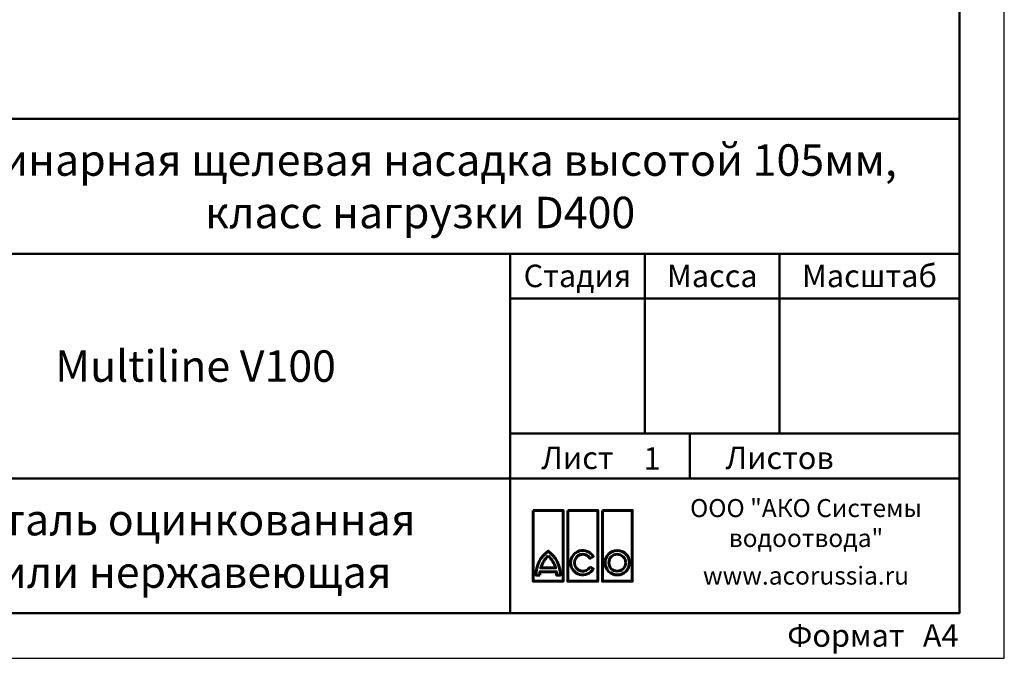
# Model space of a CAD drawing. Units: millimetres. Extents: x 2602 to 53776, y -14448 to 8879.
# Drawn here: x 11580 to 12676, y -14448 to -13737 of the extents above; entities that cross this region are included whole.
import ezdxf
from ezdxf.enums import TextEntityAlignment as Align

# ---------------------------------------------------------------- set-up
doc = ezdxf.new("R2010")
doc.units = ezdxf.units.MM
doc.header["$LTSCALE"] = 2.2
doc.layers.add('ACO drain', color=7, linetype='Continuous')
doc.layers.add('Viditelná tenká (ISO)', color=7, linetype='Continuous', lineweight=9)
doc.styles.get("Standard").update_dxf_attribs({"font": 'tahoma.ttf'})

# ---------------------------------------------------------------- blocks, each defined once
blk = doc.blocks.new('для изделий')
at = {"layer": 'ACO drain', "lineweight": 50}
for p, q in [((-185, 40), (0, 40)), ((-50, 40), (-50, 0)), ((-35, 40), (-35, 20)), ((-20, 40), (-20, 20)), ((-50, 35), (0, 35)), ((-50, 20), (0, 20)), ((-30, 20), (-30, 15)), ((-120, 15), (0, 15))]:
    blk.add_line(p, q, dxfattribs=at)
blk.add_lwpolyline([(0, 0), (-185, 0), (-185, 55), (0, 55)], close=True, dxfattribs=at)
at = {"layer": 'ACO drain', "color": 1, "lineweight": 60}
for points in [[(-47.42, 11.44), (-47.42, 3.56), (-44.1, 3.56), (-44.1, 11.44)], [(-43.58, 11.44), (-43.58, 3.56), (-40.25, 3.56), (-40.25, 11.44)], [(-39.73, 11.44), (-39.73, 3.56), (-36.4, 3.56), (-36.4, 11.44)]]:
    blk.add_lwpolyline(points, close=True, dxfattribs=at)
for points in [[(-46.7, 4.25, -0.032324), (-46.67, 4.63), (-44.85, 4.63, -0.032324), (-44.82, 4.25), (-44.4, 4.25, 0.23696), (-45.76, 6.92, 0.23696), (-47.12, 4.25)], [(-41.1, 5.16, -3.664441), (-41.11, 6.11), (-40.75, 6.32, 3.685001), (-40.74, 4.95)], [(-45.76, 6.38, -0.136992), (-44.93, 5.05), (-46.58, 5.05, -0.136992)]]:
    blk.add_lwpolyline(points, format="xyb", close=True, dxfattribs=at)
for radius in [1.36, 0.94]:
    blk.add_circle((-38.07, 5.63), radius, dxfattribs=at)
at = {"layer": 'ACO drain'}
for s, p in [('Стадия', (-42.5, 35.5)), ('Масса', (-27.5, 35.5)), ('Масштаб', (-10, 35.5)), ('Лист', (-42.5, 15.26)), ('Листов', (-20, 15.26)), ('Формат', (-12.62, -4.5))]:
    blk.add_text(s, height=2.5, dxfattribs=at).set_placement(p, align=Align.BOTTOM_CENTER)
at = {"layer": 'ACO drain', "color": 7, "insert": (-17.07, 10.04), "char_height": 2, "attachment_point": 5}
blk.add_mtext_dynamic_manual_height_columns('ООО "АКО Системы водоотвода"', width=34.1301, gutter_width=12.5, heights=[0], dxfattribs=at)
at = {"layer": 'ACO drain', "color": 5, "insert": (-17.07, 4.19), "char_height": 2, "attachment_point": 5}
blk.add_mtext_dynamic_manual_height_columns('www.acorussia.ru', width=34.1301, gutter_width=12.5, heights=[0], dxfattribs=at)
blk = doc.blocks.new('А4 верт')
at = {"layer": 'ACO drain', "lineweight": 50}
blk.add_lwpolyline([(-190, 292), (-5, 292), (-5, 5), (-190, 5)], close=True, dxfattribs=at)
at = {"layer": 'Defpoints'}
blk.add_lwpolyline([(-210, 297), (-210, 0), (0, 0), (0, 297)], close=True, dxfattribs=at)
at = {"layer": 'ACO drain'}
blk.add_text('А4', height=2.5, dxfattribs=at).set_placement((-7.08, 0.5), align=Align.BOTTOM_CENTER)
blk = doc.blocks.new('A$C171C1341')
at = {"layer": 'ACO drain'}
blk.add_blockref('А4 верт', (0, -297), dxfattribs=at)

msp = doc.modelspace()

# ---------------------------------------------------------------- block references
at = {"layer": 'ACO drain', "xscale": 10, "yscale": 10, "zscale": 10}
msp.add_blockref('для изделий', (12626.2, -14397.7), dxfattribs=at)
at = {"layer": 'Viditelná tenká (ISO)', "xscale": 10, "yscale": 10, "zscale": 10}
msp.add_blockref('A$C171C1341', (12676.2, -11477.7), dxfattribs=at)

# ---------------------------------------------------------------- texts
at = {"layer": 'ACO drain', "attachment_point": 5}
for s, width, heights, insert, char_height in [('{\\fArial|b0|i0|c204|p34;\\C0;Одинарная щелевая насадка высотой 105мм, \\Pкласс нагрузки D400}', 1109.668, [0], (12026.2, -13922.7), 35), ('Multiline V100', 654.058, [0], (11776.2, -14122.7), 35), ('1', 14.846, [2.47], (12284.3, -14225.4), 25), ('Сталь оцинкованная или нержавеющая', 563.93, [0], (11776.2, -14322.7), 35)]:
    msp.add_mtext_dynamic_manual_height_columns(s, width=width, gutter_width=12.5, heights=heights, dxfattribs=dict(at, insert=insert, char_height=char_height))

doc.saveas('drawing.dxf')
